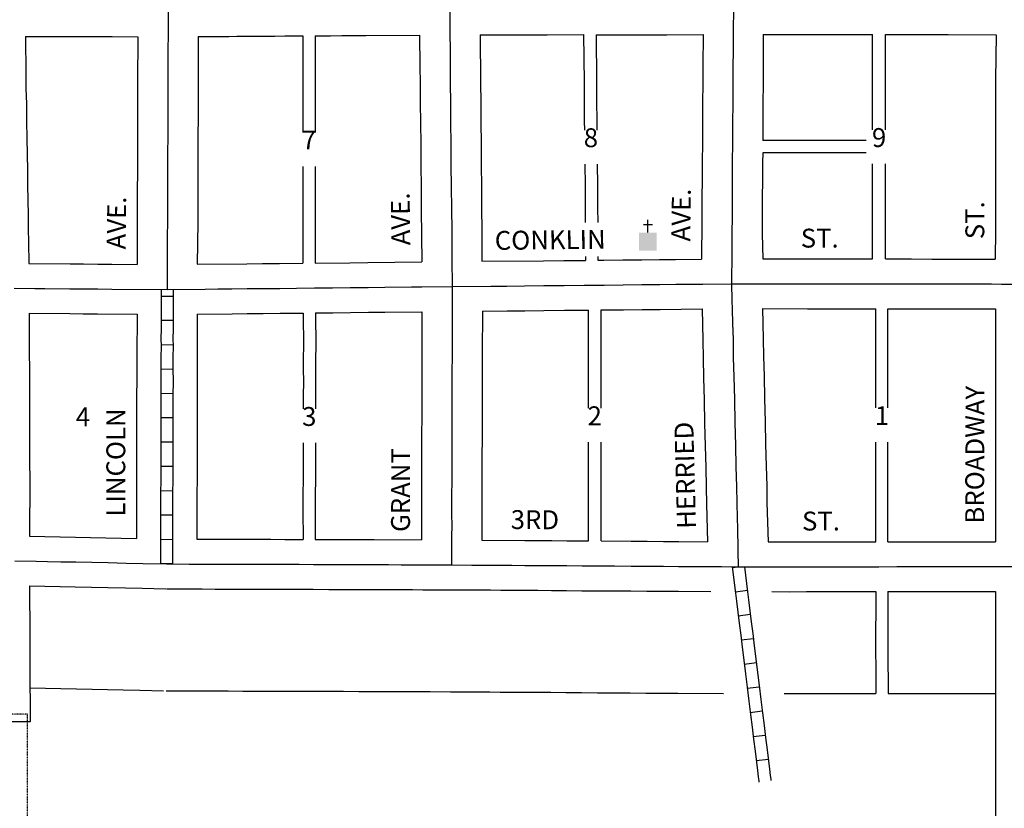
# Model space of a CAD drawing. Extents: x 1650163 to 1660646, y 16608723 to 16614354.
# Drawn here: x 1654194 to 1655498, y 16610195 to 16611239 of the extents above; entities that cross this region are included whole.
import ezdxf
from ezdxf.enums import TextEntityAlignment as Align

# ---------------------------------------------------------------- set-up
doc = ezdxf.new("R2010")
doc.units = 0
doc.header["$MEASUREMENT"] = 0
doc.linetypes.add('DGN_STYLE_2', pattern=[0.0011, 0, -0.0011])
for name, color, linetype in [('L17', 7, 'CONTINUOUS'), ('L18', 7, 'CONTINUOUS'), ('L2', 7, 'CONTINUOUS'), ('L23', 7, 'CONTINUOUS'), ('L3', 7, 'CONTINUOUS'), ('L5', 7, 'CONTINUOUS'), ('L9', 7, 'CONTINUOUS')]:
    doc.layers.add(name, color=color, linetype=linetype)
doc.styles.add('STYLE-FONT002', font='font002.shx')

# ---------------------------------------------------------------- blocks, each defined once
blk = doc.blocks.new('CH')
at = {"layer": 'L17', "color": 7, "linetype": 'CONTINUOUS'}
for p, q in [((0, 0), (0, 282)), ((-98, 178), (101, 178))]:
    blk.add_line(p, q, dxfattribs=at)
at = {"layer": 'L17', "color": 7, "linetype": 'CONTINUOUS', "extrusion": (0, 0, -1)}
blk.add_solid([(195, -398), (195, 0), (-195, -398), (-195, 0)], dxfattribs=at)

msp = doc.modelspace()

# ---------------------------------------------------------------- linework, layer by layer
at = {"layer": 'L18', "color": 7, "linetype": 'CONTINUOUS'}
for p, q in [((1654569, 16611217.9), (1654569, 16611089.9)), ((1654585.3, 16611218), (1654585.3, 16611089.9)), ((1655323.4, 16611093.3), (1655323.4, 16611219.6)), ((1655340.3, 16611093.3), (1655340.3, 16611219.6)), ((1655314.8, 16611079.1), (1655178.1, 16611079.1)), ((1655314.8, 16611062.9), (1655177.9, 16611062.9)), ((1654569, 16611045), (1654569, 16610916.8)), ((1654585.3, 16611045), (1654585.3, 16610916.9)), ((1655323.4, 16610922.4), (1655323.4, 16611048.3)), ((1655340.3, 16610922.4), (1655340.3, 16611048.3)), ((1655327.5, 16610725.3), (1655327.5, 16610856.4)), ((1655343.7, 16610725.3), (1655343.7, 16610856.4)), ((1654947.1, 16610724.6), (1654947.1, 16610854.7)), ((1654964, 16610724.6), (1654964, 16610854.9)), ((1654947.1, 16610549.1), (1654947.1, 16610679.6)), ((1654964, 16610549), (1654964, 16610679.6)), ((1655327.5, 16610547.8), (1655327.5, 16610679.7)), ((1655343.7, 16610547.9), (1655343.7, 16610679.7)), ((1654208.1, 16610309.3), (1654008.1, 16610309.3))]:
    msp.add_line(p, q, dxfattribs=at)
at = {"layer": 'L18', "color": 7, "linetype": 'CONTINUOUS', "flags": 128}
for points in [[(1654201.9, 16611217.2), (1654238.8, 16611217.1), (1654253.5, 16611217), (1654269.1, 16611217), (1654285.8, 16611217), (1654301.6, 16611216.9), (1654317, 16611216.9), (1654350.6, 16611216.7)], [(1654201.9, 16611217.2), (1654202.5, 16611166.9), (1654202.7, 16611148.2), (1654203.2, 16611127.8), (1654203.5, 16611104.5), (1654203.9, 16611082.4), (1654204.2, 16611060.8), (1654204.7, 16611040), (1654204.9, 16611020.2), (1654205.2, 16611000.2), (1654205.4, 16610980.5), (1654205.7, 16610962.5), (1654206, 16610944.8), (1654206.6, 16610916.5)], [(1654350.6, 16611216.7), (1654350.5, 16611156.2), (1654350.5, 16611133.3), (1654350.5, 16611110), (1654350.4, 16611085.9), (1654350.1, 16611061.8), (1654350.1, 16611036), (1654350, 16611014.2), (1654350, 16610991.6), (1654350, 16610971.6), (1654349.8, 16610952.8), (1654349.8, 16610915.3)], [(1654430.5, 16611216.9), (1654430.5, 16611176.7), (1654430.5, 16611156.2), (1654430.5, 16611133.1), (1654430.5, 16611109.8), (1654430.4, 16611085.4), (1654430.1, 16611061.2), (1654430, 16611035.9), (1654430, 16611014.1), (1654430, 16610991.5), (1654430, 16610971.1), (1654429.3, 16610915.4)], [(1654430.5, 16611216.9), (1654461.5, 16611217.2), (1654471.2, 16611217.2), (1654481.6, 16611217.3), (1654492.9, 16611217.3), (1654505, 16611217.4), (1654518.2, 16611217.5), (1654532.3, 16611217.6), (1654545.5, 16611217.8), (1654559.7, 16611217.8), (1654569, 16611217.9)], [(1654585.3, 16611218), (1654590.4, 16611218), (1654606, 16611218.1), (1654620.7, 16611218.3), (1654636.7, 16611218.4), (1654652.4, 16611218.5), (1654723.8, 16611218.8)], [(1654723.8, 16611218.8), (1654724.2, 16611177.6), (1654724.4, 16611154.7), (1654724.6, 16611129.4), (1654724.8, 16611102.6), (1654725.2, 16611074.3), (1654725.3, 16611046), (1654725.7, 16611017.9), (1654725.8, 16610988), (1654726.8, 16610918.5)], [(1654803.8, 16611219.2), (1654875.3, 16611219.4), (1654892.5, 16611219.3), (1654940.8, 16611219.5)], [(1654803.8, 16611219.2), (1654804.4, 16611155.4), (1654804.6, 16611130), (1654804.7, 16611103.4), (1654805.1, 16611075.1), (1654805.3, 16611046.8), (1654805.7, 16611018.6), (1654805.8, 16610988.8), (1654806.2, 16610960.8), (1654806.2, 16610919.3)], [(1654940.8, 16611219.5), (1654941.4, 16611156.7), (1654941.6, 16611131.3), (1654941.7, 16611104.8), (1654941.9, 16611092.9)], [(1654957.3, 16611219.4), (1655006.3, 16611219.4), (1655020, 16611219.4), (1655035.5, 16611219.4), (1655051, 16611219.4), (1655099.1, 16611219.6)], [(1654957.3, 16611219.4), (1654957.8, 16611156.9), (1654958, 16611131.5), (1654958.2, 16611104.9), (1654958.4, 16611092.9)], [(1655099.1, 16611219.6), (1655098.5, 16611177.4), (1655098.5, 16611154.9), (1655098.2, 16611129.4), (1655098.1, 16611101.8), (1655098.1, 16611076.4), (1655097.7, 16611050.8), (1655097.7, 16611027.2), (1655097.4, 16611003.9), (1655097.4, 16610985.9), (1655097.3, 16610972.8), (1655096.7, 16610922.1)], [(1655178.6, 16611219.5), (1655178.5, 16611154.4), (1655178.2, 16611128.7), (1655178.1, 16611101.6), (1655178.1, 16611079.1)], [(1655178.6, 16611219.5), (1655208.2, 16611219.6), (1655225.9, 16611219.5), (1655244.3, 16611219.6), (1655257.8, 16611219.5), (1655272.2, 16611219.5), (1655287.1, 16611219.5), (1655301.7, 16611219.5), (1655323.4, 16611219.6)], [(1655340.3, 16611219.6), (1655361.8, 16611219.5), (1655378.6, 16611219.5), (1655393.1, 16611219.5), (1655408.3, 16611219.5), (1655423.3, 16611219.5), (1655486.9, 16611219.3)], [(1655486.9, 16611219.3), (1655486.2, 16611160), (1655486.3, 16611144.8), (1655486.3, 16611130.4), (1655486.1, 16611111.9), (1655486.1, 16611090.3), (1655486.3, 16611068.4), (1655486.3, 16611045.7), (1655486.2, 16611021.5), (1655486.2, 16611000.1), (1655486.2, 16610978.8), (1655486.2, 16610960.7), (1655485.8, 16610922.3)], [(1655177.9, 16611062.9), (1655177.7, 16611050.2), (1655177.7, 16611026.6), (1655177.4, 16611003.5), (1655177.4, 16610985.4), (1655177.3, 16610971.8), (1655177.1, 16610961.8), (1655177.1, 16610955.9), (1655177.9, 16610922.5)], [(1654942.3, 16611047.9), (1654942.7, 16611019.9), (1654942.8, 16610990.1), (1654943.1, 16610970.6)], [(1654958.7, 16611047.9), (1654959.1, 16611020.1), (1654959.3, 16610990.3), (1654959.6, 16610970.6)], [(1654943.2, 16610925.6), (1654943.2, 16610920.6)], [(1654959.7, 16610925.6), (1654959.7, 16610920.8)], [(1654959.7, 16610920.8), (1654967.7, 16610920.9), (1654992.9, 16610921.2), (1655017.7, 16610921.4), (1655041.4, 16610921.6), (1655062.7, 16610921.9), (1655096.7, 16610922.1)], [(1655177.9, 16610922.5), (1655212.5, 16610922.5), (1655237.2, 16610922.5), (1655262, 16610922.5), (1655290.7, 16610922.4), (1655319.9, 16610922.4), (1655323.4, 16610922.4)], [(1655340.3, 16610922.4), (1655347.7, 16610922.4), (1655375, 16610922.4), (1655401.9, 16610922.3), (1655425.4, 16610922.3), (1655447.4, 16610922.3), (1655465.7, 16610922.3), (1655485.8, 16610922.3)], [(1654206.6, 16610916.5), (1654261.2, 16610916), (1654278.9, 16610915.9), (1654297.9, 16610915.7), (1654316.5, 16610915.6), (1654349.8, 16610915.3)], [(1654429.3, 16610915.4), (1654495, 16610916.1), (1654515.8, 16610916.3), (1654538.3, 16610916.5), (1654569, 16610916.8)], [(1654585.3, 16610916.9), (1654631.5, 16610917.5), (1654655.2, 16610917.8), (1654726.8, 16610918.5)], [(1654806.2, 16610919.3), (1654887.7, 16610920.1), (1654914.7, 16610920.4), (1654941.4, 16610920.6), (1654943.2, 16610920.6)], [(1654964, 16610854.9), (1654993.6, 16610855.2), (1655018.3, 16610855.4), (1655042.1, 16610855.6), (1655097.7, 16610856.2)], [(1655097.7, 16610856.2), (1655098.6, 16610815), (1655099.1, 16610791.2), (1655099.7, 16610765.2), (1655100.4, 16610736), (1655101, 16610704.7), (1655101.9, 16610674.9), (1655102.5, 16610646.2), (1655103.2, 16610620.2), (1655103.7, 16610597.8), (1655105, 16610548)], [(1655177.7, 16610856.6), (1655178.6, 16610816.7), (1655179, 16610793.1), (1655179.7, 16610767.2), (1655180.4, 16610737.7), (1655181, 16610706.6), (1655181.8, 16610677), (1655182.5, 16610648.1), (1655183.2, 16610622.1), (1655183.6, 16610599.7), (1655185, 16610547.8)], [(1655177.7, 16610856.6), (1655237.2, 16610856.5), (1655261.9, 16610856.5), (1655290.6, 16610856.4), (1655327.5, 16610856.4)], [(1655343.7, 16610856.4), (1655374.8, 16610856.4), (1655401.9, 16610856.3), (1655425.4, 16610856.3), (1655486.2, 16610856.3)], [(1655486.2, 16610856.3), (1655486.2, 16610818), (1655486.2, 16610796.9), (1655486.2, 16610774.7), (1655486.1, 16610750.6), (1655486.1, 16610725.4), (1655486.3, 16610700.4), (1655486.2, 16610675.8), (1655486.2, 16610650.2), (1655486.1, 16610627), (1655486.1, 16610605.7), (1655486.2, 16610548)], [(1654207, 16610850.5), (1654260.7, 16610850), (1654278.4, 16610849.9), (1654297.4, 16610849.8), (1654350, 16610849.3)], [(1654207, 16610850.5), (1654207.1, 16610813.5), (1654207.1, 16610796.3), (1654207.2, 16610778.2), (1654207.2, 16610759.4), (1654207.2, 16610740.3), (1654207.4, 16610718.7), (1654207.4, 16610698.3), (1654207.4, 16610676.3), (1654207.4, 16610653.5), (1654207.6, 16610630.7), (1654207.5, 16610555.4)], [(1654350, 16610849.3), (1654349.3, 16610792.9), (1654349.4, 16610776.8), (1654349.4, 16610760.8), (1654349.2, 16610742.1), (1654349.2, 16610722.1), (1654349.2, 16610699.9), (1654349.1, 16610677.7), (1654349.1, 16610654.9), (1654349.1, 16610632.4), (1654348.8, 16610610.4), (1654348.8, 16610590.1), (1654348.9, 16610552.4)], [(1654429.1, 16610849.3), (1654429.5, 16610806.1), (1654429.3, 16610792.6), (1654429.3, 16610777), (1654429.4, 16610760.4), (1654429.2, 16610741.6), (1654429.2, 16610722), (1654429.1, 16610699.8), (1654429.1, 16610677.6), (1654429.1, 16610654.8), (1654429.1, 16610631.9), (1654428.8, 16610609.9), (1654428.8, 16610590.2), (1654428.9, 16610551.4)], [(1654429.1, 16610849.3), (1654475.5, 16610849.9), (1654495.7, 16610850.1), (1654516.5, 16610850.3), (1654539, 16610850.5), (1654569.5, 16610850.8)], [(1654569.5, 16610850.8), (1654570, 16610805.7), (1654569.8, 16610792.2), (1654569.8, 16610776.6), (1654569.9, 16610760), (1654569.7, 16610741.2), (1654569.7, 16610723.9)], [(1654585.8, 16610851), (1654608.9, 16610851.2), (1654632.2, 16610851.5), (1654656, 16610851.8), (1654677.9, 16610852), (1654726.8, 16610852.4)], [(1654585.8, 16610851), (1654586.2, 16610805.6), (1654586, 16610792.1), (1654586.1, 16610776.6), (1654586.1, 16610760), (1654585.9, 16610741.1), (1654585.9, 16610723.9)], [(1654726.8, 16610852.4), (1654726.7, 16610796.9), (1654726.6, 16610769.4), (1654726.6, 16610744.6), (1654726.5, 16610716.6), (1654726.4, 16610686.5), (1654726.3, 16610659.6), (1654726.2, 16610631.9), (1654726.1, 16610605.9), (1654726.1, 16610550.5)], [(1654806.8, 16610853.3), (1654806.7, 16610796.8), (1654806.6, 16610769.2), (1654806.6, 16610744.3), (1654806.5, 16610716.3), (1654806.4, 16610686.3), (1654806.3, 16610659.3), (1654806.2, 16610631.7), (1654806.1, 16610605.8), (1654806.1, 16610550.1)], [(1654806.8, 16610853.3), (1654839.6, 16610853.6), (1654862.9, 16610853.8), (1654888.4, 16610854.1), (1654915.4, 16610854.4), (1654947.1, 16610854.7)], [(1654569.6, 16610678.7), (1654569.6, 16610654.4), (1654569.6, 16610631.5), (1654569.3, 16610609.5), (1654569.3, 16610589.8), (1654569.4, 16610550.9)], [(1654585.9, 16610678.7), (1654585.8, 16610654.3), (1654585.8, 16610631.4), (1654585.5, 16610609.4), (1654585.5, 16610589.7), (1654585.6, 16610550.9)], [(1654207.5, 16610555.4), (1654348.9, 16610552.4)], [(1654428.9, 16610551.4), (1654471.3, 16610551.3), (1654490.5, 16610551.2), (1654508.4, 16610551.1), (1654527, 16610551.1), (1654545.2, 16610551), (1654564.2, 16610551), (1654569.4, 16610550.9)], [(1654585.6, 16610550.9), (1654603.9, 16610550.8), (1654623.7, 16610550.8), (1654643.7, 16610550.7), (1654663.4, 16610550.7), (1654726.1, 16610550.5)], [(1654806.1, 16610550.1), (1654863.2, 16610549.6), (1654880.6, 16610549.5), (1654899, 16610549.4), (1654918.7, 16610549.3), (1654939.2, 16610549.1), (1654947.1, 16610549.1)], [(1654964, 16610549), (1655003.9, 16610548.7), (1655024.9, 16610548.5), (1655046.6, 16610548.4), (1655066.8, 16610548.2), (1655105, 16610548)], [(1655185, 16610547.8), (1655213.8, 16610547.8), (1655235.8, 16610547.8), (1655258.3, 16610547.8), (1655282.6, 16610547.8), (1655308, 16610547.8), (1655327.5, 16610547.8)], [(1655343.7, 16610547.9), (1655355.5, 16610547.9), (1655378.5, 16610547.9), (1655401.5, 16610547.9), (1655423, 16610547.9), (1655444.5, 16610548), (1655463.5, 16610548), (1655486.2, 16610548)], [(1654207.2, 16610489.3), (1654208, 16610423.7), (1654208, 16610403.3), (1654207.9, 16610381.3), (1654207.9, 16610358.4), (1654208.1, 16610335.7), (1654208.1, 16610309.3)], [(1654207.2, 16610489.3), (1654248.1, 16610488.5), (1654267.8, 16610488.1), (1654289.3, 16610487.7), (1654311, 16610487.2), (1654334.5, 16610486.7), (1654356.5, 16610486.2), (1654387.9, 16610485.5)], [(1654388.6, 16610485.5), (1654418.8, 16610485.4), (1654435.8, 16610485.4), (1654453.3, 16610485.3), (1654471, 16610485.3), (1654490.2, 16610485.2), (1654508.3, 16610485.1), (1654526.7, 16610485.1), (1654545, 16610485), (1654564, 16610485), (1654583, 16610484.9), (1654603.7, 16610484.8), (1654623.5, 16610484.8), (1654643.5, 16610484.7), (1654663.2, 16610484.7), (1654682.4, 16610484.6), (1654699.1, 16610484.5), (1654714.4, 16610484.5), (1654728, 16610484.4), (1654738, 16610484.4), (1654765.9, 16610484.3)], [(1654765.8, 16610484.3), (1654792.5, 16610484.1), (1654805.3, 16610484), (1654817.6, 16610484), (1654831.1, 16610483.9), (1654845.7, 16610483.8), (1654862.7, 16610483.6), (1654880.3, 16610483.6), (1654898.5, 16610483.5), (1654918.2, 16610483.3), (1654938.7, 16610483.1), (1654960, 16610483), (1655003.4, 16610482.7), (1655024.4, 16610482.5), (1655046.2, 16610482.4), (1655066.4, 16610482.3), (1655109.3, 16610482)], [(1655189.9, 16610481.8), (1655213.9, 16610481.7), (1655235.9, 16610481.8), (1655327.5, 16610481.9)], [(1655327.5, 16610481.9), (1655327.4, 16610403.8), (1655327.6, 16610380.2), (1655327.5, 16610346.9)], [(1655343.7, 16610481.9), (1655343.6, 16610428.3), (1655343.5, 16610403.8), (1655344, 16610346.9)], [(1655343.7, 16610481.9), (1655486.2, 16610482)], [(1655486.2, 16610482), (1655486.2, 16610430.6), (1655486.2, 16610408.7), (1655486.2, 16610386.5), (1655486.1, 16610362.5), (1655486, 16610338), (1655486.3, 16610314.4), (1655486.2, 16610291.4), (1655486.2, 16610268.5), (1655486.2, 16610248.1), (1655486.2, 16610226.8), (1655486.2, 16610205.9), (1655486.2, 16610186.2), (1655486.2, 16610169), (1655486, 16610153.1), (1655486.1, 16610118.5)], [(1654207.9, 16610354.5), (1654331.5, 16610351.7), (1654353.6, 16610351.2), (1654384.9, 16610350.5)], [(1654388.3, 16610350.5), (1654418.3, 16610350.4), (1654435.3, 16610350.4), (1654453.1, 16610350.3), (1654470.5, 16610350.3), (1654489.7, 16610350.2), (1654508, 16610350.1), (1654526.2, 16610350.1), (1654544.5, 16610350), (1654563.7, 16610350), (1654582.6, 16610349.9), (1654603.3, 16610349.8), (1654623.1, 16610349.8), (1654643.1, 16610349.7), (1654662.9, 16610349.7), (1654681.9, 16610349.6), (1654698.5, 16610349.5), (1654713.9, 16610349.5), (1654727.8, 16610349.4), (1654737.8, 16610349.4), (1654765.5, 16610349.3)], [(1654764.7, 16610349.3), (1654791.5, 16610349.1), (1654804.3, 16610349), (1654816.9, 16610349), (1654830.3, 16610348.9), (1654844.6, 16610348.8), (1654861.8, 16610348.6), (1654879.6, 16610348.6), (1654897.5, 16610348.5), (1654917.2, 16610348.3), (1654937.9, 16610348.1), (1654959.1, 16610348), (1655002.3, 16610347.7), (1655023.3, 16610347.5), (1655045.3, 16610347.4), (1655065.6, 16610347.3), (1655126.2, 16610346.9)], [(1655206.5, 16610346.8), (1655327.5, 16610346.9)], [(1655344, 16610346.9), (1655486.4, 16610347)]]:
    msp.add_lwpolyline(points, dxfattribs=at)
at = {"layer": 'L2', "color": 6, "linetype": 'DGN_STYLE_2'}
for p, q in [((1654204.9, 16610319.5), (1654063.9, 16610319)), ((1654202.6, 16609045.5), (1654204.9, 16610319.5))]:
    msp.add_line(p, q, dxfattribs=at)
at = {"layer": 'L3', "color": 2, "linetype": 'CONTINUOUS', "flags": 128}
for points in [[(1654390.9, 16611266.7), (1654390.8, 16611221.4), (1654390.5, 16611197.7), (1654390.5, 16611176.7), (1654390.5, 16611156.2), (1654390.5, 16611133.2), (1654390.5, 16611109.9), (1654390.4, 16611085.7), (1654390.1, 16611061.5), (1654390.1, 16611035.9), (1654390, 16611014.1), (1654390, 16610991.6), (1654390, 16610971.3), (1654389.8, 16610952.6), (1654389.8, 16610933.8), (1654389.6, 16610882)], [(1654763.3, 16611269.2), (1654763.7, 16611237.5), (1654763.7, 16611219.9), (1654764, 16611200.8), (1654764.2, 16611177.9), (1654764.4, 16611155), (1654764.6, 16611129.7), (1654764.8, 16611103), (1654765.1, 16611074.7), (1654765.3, 16611046.4), (1654765.7, 16611018.2), (1654765.8, 16610988.4), (1654766.2, 16610960.5), (1654766.2, 16610938.9), (1654766.5, 16610923.1), (1654766.8, 16610885.9)], [(1655139.2, 16611269.5), (1655139.1, 16611245.8), (1655139, 16611232.5), (1655138.8, 16611216.6), (1655138.8, 16611198.4), (1655138.5, 16611177.1), (1655138.5, 16611154.7), (1655138.2, 16611129), (1655138.1, 16611101.7), (1655138.1, 16611076.1), (1655137.7, 16611050.5), (1655137.7, 16611026.9), (1655137.4, 16611003.7), (1655137.4, 16610985.7), (1655137.3, 16610972.3), (1655137.1, 16610962.3), (1655137.1, 16610955.6), (1655137.2, 16610949.1), (1655137.1, 16610942.4), (1655137, 16610930.9), (1655136.7, 16610889.6)], [(1654187, 16610883.6), (1654214.5, 16610883.4), (1654227.7, 16610883.3), (1654260.9, 16610883), (1654278.7, 16610882.9), (1654297.7, 16610882.8), (1654316.2, 16610882.6), (1654389.6, 16610882)], [(1654389.6, 16610882), (1654439.9, 16610882.5), (1654456.6, 16610882.7), (1654475.1, 16610882.9), (1654495.4, 16610883.1), (1654516.1, 16610883.3), (1654538.6, 16610883.5), (1654560.6, 16610883.8), (1654584.4, 16610884), (1654608.6, 16610884.2), (1654631.9, 16610884.5), (1654655.6, 16610884.8), (1654677.6, 16610885), (1654713.1, 16610885.3), (1654726.8, 16610885.4), (1654766.8, 16610885.9)], [(1654766.8, 16610885.9), (1654766.7, 16610837.9), (1654766.7, 16610818.4), (1654766.7, 16610796.9), (1654766.6, 16610769.3), (1654766.6, 16610744.4), (1654766.5, 16610716.4), (1654766.4, 16610686.4), (1654766.3, 16610659.5), (1654766.2, 16610631.8), (1654766.1, 16610605.9), (1654766.1, 16610585), (1654766.2, 16610569.1), (1654766, 16610555.2), (1654766.1, 16610543.8), (1654766, 16610517.3)], [(1654766.8, 16610885.9), (1654818.1, 16610886.4), (1654839.3, 16610886.6), (1654862.6, 16610886.8), (1654888, 16610887.1), (1654915, 16610887.4), (1654941.8, 16610887.6), (1654968, 16610887.9), (1654993.3, 16610888.2), (1655018, 16610888.4), (1655041.8, 16610888.6), (1655063, 16610888.9), (1655081.5, 16610889), (1655098.8, 16610889.2), (1655136.7, 16610889.6)], [(1655136.7, 16610889.6), (1655173.7, 16610889.6), (1655191.5, 16610889.5), (1655212.5, 16610889.5), (1655237.2, 16610889.5), (1655261.9, 16610889.5), (1655290.7, 16610889.4), (1655319.9, 16610889.4), (1655347.7, 16610889.4), (1655374.9, 16610889.4), (1655401.9, 16610889.3), (1655425.4, 16610889.3), (1655447.4, 16610889.3), (1655465.6, 16610889.3), (1655480.6, 16610889.3), (1655493.9, 16610889.2), (1655504.6, 16610889.2), (1655513.1, 16610889.2), (1655536.1, 16610889.2)], [(1655136.7, 16610889.6), (1655137.2, 16610868), (1655137.6, 16610855.3), (1655138.1, 16610837.3), (1655138.6, 16610815.8), (1655139, 16610792.1), (1655139.7, 16610766.2), (1655140.4, 16610736.8), (1655141, 16610705.6), (1655141.9, 16610676), (1655142.5, 16610647.2), (1655143.2, 16610621.2), (1655143.6, 16610598.8), (1655144.2, 16610579.7), (1655144.5, 16610565.3), (1655144.6, 16610555.1), (1655144.8, 16610548.5), (1655145, 16610544.8), (1655144.9, 16610539.9), (1655145.1, 16610536.5), (1655145.6, 16610514.7)], [(1654187.8, 16610522.8), (1654216, 16610522.2), (1654231, 16610521.9), (1654248.7, 16610521.5), (1654268.5, 16610521.1), (1654290, 16610520.7), (1654311.7, 16610520.2), (1654335.2, 16610519.7), (1654357.2, 16610519.2), (1654388.7, 16610518.5)], [(1654388.7, 16610518.5), (1654418.9, 16610518.4), (1654435.9, 16610518.3), (1654453.4, 16610518.3), (1654471.1, 16610518.3), (1654490.4, 16610518.2), (1654508.4, 16610518.1), (1654526.9, 16610518.1), (1654545.1, 16610518), (1654564.1, 16610518), (1654583.1, 16610517.9), (1654603.8, 16610517.8), (1654623.6, 16610517.8), (1654643.6, 16610517.7), (1654663.3, 16610517.7), (1654682.6, 16610517.6), (1654699.3, 16610517.5), (1654714.5, 16610517.5), (1654728, 16610517.4), (1654738, 16610517.4), (1654766, 16610517.3)], [(1654766, 16610517.3), (1654792.8, 16610517.1), (1654805.5, 16610517), (1654817.8, 16610516.9), (1654831.2, 16610516.9), (1654846, 16610516.8), (1654863, 16610516.6), (1654880.5, 16610516.6), (1654898.7, 16610516.4), (1654918.5, 16610516.3), (1654938.9, 16610516.1), (1654960.2, 16610516), (1654981.9, 16610515.9), (1655003.7, 16610515.7), (1655024.7, 16610515.5), (1655046.4, 16610515.4), (1655066.6, 16610515.2), (1655086.1, 16610515.1), (1655102.4, 16610515), (1655114.6, 16610514.9), (1655123.4, 16610514.9), (1655145.6, 16610514.7)], [(1655145.6, 16610514.7), (1655175.9, 16610514.7), (1655192.6, 16610514.8), (1655213.8, 16610514.8), (1655235.8, 16610514.8), (1655258.3, 16610514.8), (1655282.6, 16610514.8), (1655308.1, 16610514.8), (1655331.6, 16610514.8), (1655355.5, 16610514.9), (1655378.5, 16610514.9), (1655401.5, 16610514.9), (1655423, 16610514.9), (1655444.5, 16610515), (1655463.5, 16610515), (1655480.2, 16610515), (1655493.8, 16610515), (1655504.5, 16610515), (1655536.2, 16610515)]]:
    msp.add_lwpolyline(points, dxfattribs=at)
at = {"layer": 'L5', "color": 1, "linetype": 'CONTINUOUS'}
for p, q in [((1654397.7, 16610872.9), (1654381.6, 16610872.9)), ((1654397.7, 16610840.7), (1654381.6, 16610840.7)), ((1654397.5, 16610808.5), (1654381.4, 16610808.4)), ((1654397.4, 16610776.3), (1654381.3, 16610776.2)), ((1654397.3, 16610743.9), (1654381.1, 16610744.1)), ((1654397.2, 16610711.8), (1654381.1, 16610711.8)), ((1654397.2, 16610679.6), (1654381.1, 16610679.6)), ((1654397.1, 16610647.4), (1654381, 16610647.4)), ((1654396.9, 16610615), (1654380.8, 16610615.2)), ((1654396.9, 16610582.9), (1654380.7, 16610582.9)), ((1654396.8, 16610550.8), (1654380.7, 16610550.6)), ((1654396.7, 16610518.5), (1654380.6, 16610518.5)), ((1655137.6, 16610513.7), (1655145.6, 16610514.7)), ((1655141.7, 16610481.7), (1655157.7, 16610483.8)), ((1655145.5, 16610449.8), (1655161.5, 16610451.8)), ((1655149.6, 16610417.8), (1655165.6, 16610419.8)), ((1655153.5, 16610385.8), (1655169.5, 16610387.8)), ((1655157.3, 16610353.9), (1655173.3, 16610355.8)), ((1655161.4, 16610321.8), (1655177.4, 16610323.9)), ((1655165.4, 16610289.9), (1655181.4, 16610291.9)), ((1655169.4, 16610258), (1655185.4, 16610259.9))]:
    msp.add_line(p, q, dxfattribs=at)
at = {"layer": 'L5', "color": 1, "linetype": 'CONTINUOUS', "flags": 128}
for points in [[(1654381.7, 16610882), (1654381.6, 16610838.7), (1654381.5, 16610828.8), (1654381.3, 16610817.8), (1654381.5, 16610806.2), (1654381.3, 16610792.8), (1654381.3, 16610776.9), (1654381.4, 16610760.6), (1654381.2, 16610741.9), (1654381.2, 16610722.1), (1654381.2, 16610699.9), (1654381.1, 16610677.6), (1654381.1, 16610654.8), (1654381.1, 16610632.2), (1654380.8, 16610610.2), (1654380.8, 16610590.2), (1654380.8, 16610572.3), (1654380.6, 16610558.2), (1654380.7, 16610546.1), (1654380.7, 16610518.5)], [(1654397.6, 16610882), (1654397.6, 16610838.6), (1654397.5, 16610828.6), (1654397.3, 16610817.7), (1654397.5, 16610806.1), (1654397.3, 16610792.7), (1654397.3, 16610776.9), (1654397.4, 16610760.6), (1654397.2, 16610741.8), (1654397.2, 16610722), (1654397.1, 16610699.9), (1654397.1, 16610677.6), (1654397.1, 16610654.8), (1654397.1, 16610632.1), (1654396.8, 16610610.1), (1654396.8, 16610590.2), (1654396.8, 16610572.2), (1654396.7, 16610558.2), (1654396.8, 16610546.2), (1654396.7, 16610518.5)], [(1655137.5, 16610514.8), (1655142, 16610479.7), (1655143.1, 16610469.3), (1655144.9, 16610454.5), (1655146.8, 16610440), (1655148.8, 16610424.2), (1655150.9, 16610408.1), (1655152.9, 16610391), (1655155.2, 16610372.8), (1655157.2, 16610355.4), (1655159.5, 16610336.8), (1655161.8, 16610319.3), (1655163.8, 16610302.5), (1655165.9, 16610286.6), (1655167.9, 16610270.5), (1655169.7, 16610255.9), (1655171.1, 16610245), (1655172, 16610236.5), (1655172.7, 16610231.1), (1655172.9, 16610229.4)], [(1655153.7, 16610514.7), (1655157.9, 16610481.6), (1655159, 16610471.1), (1655160.8, 16610456.5), (1655162.6, 16610442), (1655164.7, 16610426.2), (1655166.7, 16610410.1), (1655168.8, 16610392.9), (1655171.1, 16610374.8), (1655173.1, 16610357.3), (1655175.4, 16610338.8), (1655177.6, 16610321.3), (1655179.7, 16610304.5), (1655181.7, 16610288.6), (1655183.8, 16610272.5), (1655185.6, 16610257.8), (1655187, 16610246.9), (1655187.9, 16610238.4), (1655188.5, 16610233.3), (1655188.8, 16610231.7)]]:
    msp.add_lwpolyline(points, dxfattribs=at)

# ---------------------------------------------------------------- block references
at = {"layer": 'L17', "color": 7, "linetype": 'CONTINUOUS', "xscale": 0.0601, "yscale": 0.0601, "zscale": 0.0601}
msp.add_blockref('CH', (1655026, 16610957.4), dxfattribs=at)

# ---------------------------------------------------------------- texts
at = {"layer": 'L23', "color": 7, "linetype": 'CONTINUOUS', "style": 'STYLE-FONT002'}
for s, p in [('7', (1654577.3, 16611067.4)), ('8', (1654950.5, 16611070.5)), ('9', (1655332, 16611070.7)), ('3', (1654577.7, 16610701.3)), ('2', (1654955.6, 16610702.2)), ('1', (1655335.8, 16610702.4)), ('4', (1654278.1, 16610700.8))]:
    msp.add_text(s, height=25, dxfattribs=at).set_placement(p, align=Align.CENTER)
at = {"layer": 'L9', "color": 7, "linetype": 'CONTINUOUS', "style": 'STYLE-FONT002'}
for s, rotation, p in [('AVE.', 89.2715, (1655082.4, 16610980.5)), ('AVE.', 89.2968, (1654335, 16610970)), ('AVE.', 90.8205, (1654711, 16610975.6)), ('ST.', 90.0933, (1655471.2, 16610973.7)), ('CONKLIN', 0.6154, (1654896.8, 16610935.2)), ('BROADWAY', 89.8434, (1655471.2, 16610663.1)), ('LINCOLN', 89.9242, (1654334.1, 16610652.8)), ('HERRIED', 91.4982, (1655087.8, 16610636.2)), ('GRANT', 89.8453, (1654711.1, 16610616.3)), ('3RD', 359.7052, (1654876.3, 16610564.6)), ('ST.', 0.0764, (1655255.1, 16610562.8))]:
    msp.add_text(s, height=25, rotation=rotation, dxfattribs=at).set_placement(p, align=Align.CENTER)
msp.add_text('ST.', height=25, dxfattribs=at).set_placement((1655253.4, 16610937.5), align=Align.CENTER)

doc.saveas('drawing.dxf')
